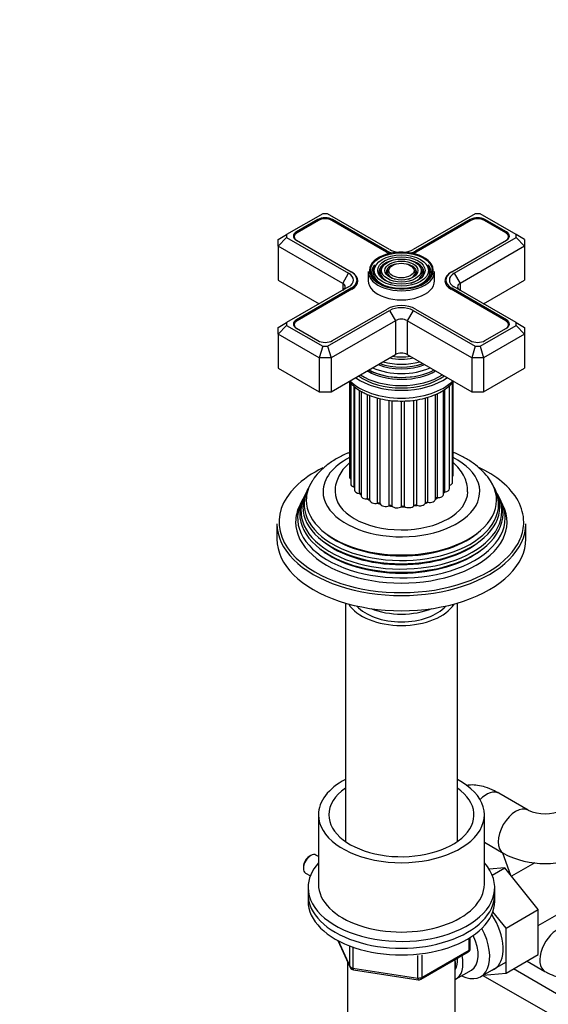
# Model space of a CAD drawing. Units: millimetres. Extents: x 0 to 1243, y 0 to 1582.
# Drawn here: x 865 to 993, y 300 to 537 of the extents above; entities that cross this region are included whole.
import ezdxf
from ezdxf import colors
from ezdxf.entities.mleader import LeaderData, LeaderLine
from ezdxf.math import Vec2, Vec3

# ---------------------------------------------------------------- set-up
doc = ezdxf.new("R2010")
doc.units = ezdxf.units.MM
doc.layers.add('DV6_Défaut', color=7, linetype='Continuous')
doc.layers.add('Défaut', color=7, linetype='Continuous')

# ---------------------------------------------------------------- blocks, each defined once
blk = doc.blocks.new('_DOT')
at = {"color": 0}
blk.add_line((0, 0), (-1, 0), dxfattribs=at)
at = {"color": 0, "const_width": 0.333}
blk.add_lwpolyline([(-0.1665, 0, 1), (0.1665, 0, 1)], format="xyb", close=True, dxfattribs=at)
blk = doc.blocks.new('SE5')
at = {"layer": 'DV6_Défaut', "color": 7, "linetype": 'Continuous'}
for p, q in [((938.3, 490.52), (929.57, 485.48)), ((939.47, 490.52), (938.3, 490.52)), ((954.44, 481.88), (939.47, 490.52)), ((975.07, 490.52), (960.1, 481.88)), ((976.24, 490.52), (975.07, 490.52)), ((984.97, 485.48), (976.24, 490.52)), ((937.12, 489.14), (931.96, 486.16)), ((937.26, 488.9), (932.1, 485.92)), ((937.12, 488.82), (937.12, 489.14)), ((953.7, 481.29), (940.51, 488.9)), ((940.65, 488.82), (940.65, 489.14)), ((953.84, 481.53), (940.65, 489.14)), ((973.89, 489.14), (960.7, 481.53)), ((974.03, 488.9), (960.84, 481.29)), ((973.89, 488.82), (973.89, 489.14)), ((982.44, 485.92), (977.28, 488.9)), ((977.42, 488.82), (977.42, 489.14)), ((982.59, 486.16), (977.42, 489.14)), ((927.57, 484.33), (929.57, 485.48)), ((927.57, 482.69), (929.57, 484.81)), ((929.57, 485.48), (929.57, 484.81)), ((929.57, 484.81), (944.54, 476.16)), ((931.42, 484.98), (931.42, 484.58)), ((931.96, 485.83), (931.96, 486.16)), ((970, 476.16), (984.97, 484.81)), ((982.59, 485.83), (982.59, 486.16)), ((983.12, 484.58), (983.12, 484.98)), ((984.97, 484.81), (984.97, 485.48)), ((986.97, 484.33), (984.97, 485.48)), ((984.97, 484.81), (986.97, 482.69)), ((927.57, 482.69), (927.57, 484.33)), ((927.57, 482.69), (927.57, 474.53)), ((943.13, 473.71), (927.57, 482.69)), ((931.96, 484.12), (945.14, 476.51)), ((969.4, 476.51), (982.59, 484.12)), ((986.97, 482.69), (971.41, 473.71)), ((986.97, 484.33), (986.97, 482.69)), ((986.97, 482.69), (986.97, 474.53)), ((953.84, 481.21), (953.84, 481.53)), ((960.7, 481.21), (960.7, 481.53)), ((951.3, 478.36), (951.04, 478.02)), ((952.9, 477.94), (952.64, 477.6)), ((954.5, 477.53), (954.23, 477.19)), ((960.31, 477.19), (960.04, 477.53)), ((961.91, 477.6), (961.64, 477.94)), ((963.5, 478.02), (963.24, 478.36)), ((943.13, 473.71), (944.54, 476.16)), ((945.14, 476.51), (945.29, 476.43)), ((945.29, 476.42), (945.29, 476.43)), ((949.27, 476.57), (949.27, 474.37)), ((965.27, 474.37), (965.27, 476.57)), ((969.26, 476.43), (969.4, 476.51)), ((969.26, 476.43), (969.26, 476.42)), ((970, 476.16), (971.41, 473.71)), ((927.57, 474.53), (937.47, 468.81)), ((944.54, 472.9), (929.57, 464.25)), ((943.13, 473.71), (943.13, 472.08)), ((946.57, 473.55), (946.57, 474.53)), ((967.98, 474.53), (967.98, 473.55)), ((984.97, 464.25), (970, 472.9)), ((971.41, 473.71), (971.41, 472.08)), ((977.07, 468.81), (986.97, 474.53)), ((945.14, 472.55), (931.96, 464.94)), ((945.29, 472.3), (932.1, 464.69)), ((945.14, 472.22), (945.14, 472.55)), ((982.44, 464.69), (969.26, 472.3)), ((969.4, 472.22), (969.4, 472.55)), ((982.59, 464.94), (969.4, 472.55)), ((939.47, 458.54), (954.44, 467.18)), ((940.65, 459.91), (953.84, 467.53)), ((954.44, 467.18), (955.86, 464.73)), ((960.1, 467.18), (958.69, 464.73)), ((960.1, 467.18), (975.07, 458.54)), ((960.7, 467.53), (973.89, 459.91)), ((927.57, 463.1), (929.57, 464.25)), ((929.57, 463.58), (927.57, 461.47)), ((929.57, 464.25), (929.57, 463.58)), ((929.57, 463.58), (938.3, 458.54)), ((931.42, 463.75), (931.42, 463.35)), ((931.96, 464.6), (931.96, 464.94)), ((955.86, 464.73), (940.3, 455.75)), ((955.86, 464.73), (955.86, 456.57)), ((958.69, 464.73), (958.69, 456.57)), ((974.24, 455.75), (958.69, 464.73)), ((976.24, 458.54), (984.97, 463.58)), ((982.59, 464.6), (982.59, 464.94)), ((983.12, 463.35), (983.12, 463.75)), ((984.97, 463.58), (984.97, 464.25)), ((984.97, 464.25), (986.97, 463.1)), ((984.97, 463.58), (986.97, 461.47)), ((927.57, 461.47), (927.57, 463.1)), ((927.57, 461.47), (927.57, 453.3)), ((937.47, 455.75), (927.57, 461.47)), ((931.96, 462.89), (937.12, 459.91)), ((986.97, 461.47), (977.07, 455.75)), ((977.42, 459.91), (982.59, 462.89)), ((986.97, 463.1), (986.97, 461.47)), ((986.97, 461.47), (986.97, 453.3)), ((938.3, 458.54), (937.47, 455.75)), ((938.3, 458.54), (939.47, 458.54)), ((939.47, 458.54), (940.3, 455.75)), ((975.07, 458.54), (974.24, 455.75)), ((975.07, 458.54), (976.24, 458.54)), ((976.24, 458.54), (977.07, 455.75)), ((940.3, 447.59), (955.86, 456.57)), ((958.69, 456.57), (974.24, 447.59)), ((937.47, 455.75), (937.47, 447.59)), ((940.3, 455.75), (937.47, 455.75)), ((940.3, 455.75), (940.3, 447.59)), ((974.24, 455.75), (974.24, 447.59)), ((977.07, 455.75), (974.24, 455.75)), ((977.07, 455.75), (977.07, 447.59)), ((927.57, 453.3), (937.47, 447.59)), ((977.07, 447.59), (986.97, 453.3)), ((944.78, 449.97), (944.78, 426.97)), ((945.04, 449.68), (945.04, 425.37)), ((954.82, 451.2), (954.87, 451.19)), ((959.67, 451.19), (959.72, 451.2)), ((968.86, 425.04), (968.86, 449.07)), ((968.86, 424.22), (968.86, 449.06)), ((969.63, 425.76), (969.63, 449.77)), ((969.72, 427.37), (969.72, 449.87)), ((937.47, 447.59), (940.3, 447.59)), ((945.89, 424.62), (945.89, 448.87)), ((945.98, 448.8), (945.98, 423.85)), ((947.17, 423.06), (947.17, 447.91)), ((947.55, 447.69), (947.55, 422.53)), ((949.08, 421.72), (949.08, 446.95)), ((949.63, 421.44), (949.63, 446.73)), ((965.47, 421.7), (965.47, 446.96)), ((965.99, 422.03), (965.99, 447.19)), ((967.44, 422.84), (967.44, 448)), ((967.76, 423.43), (967.76, 448.2)), ((974.24, 447.59), (977.07, 447.59)), ((951.51, 420.7), (951.51, 446.11)), ((952.17, 420.51), (952.17, 445.94)), ((954.3, 420.07), (954.3, 445.55)), ((955.02, 419.98), (955.02, 445.45)), ((957.28, 419.85), (957.28, 445.35)), ((958.01, 419.87), (958.01, 445.36)), ((960.26, 420.07), (960.26, 445.54)), ((960.96, 420.19), (960.96, 445.66)), ((963.05, 420.71), (963.05, 446.11)), ((963.68, 420.93), (963.68, 446.3)), ((934.74, 424.17), (934.46, 423.62)), ((980.08, 423.62), (979.8, 424.17)), ((933.23, 421.14), (932.77, 420.24)), ((933.99, 422.67), (933.72, 422.12)), ((980.83, 422.12), (980.55, 422.67)), ((981.77, 420.24), (981.32, 421.14)), ((927.27, 415.74), (927.27, 412.07)), ((987.27, 412.07), (987.27, 415.74)), ((943.77, 396.6), (943.77, 339.09)), ((970.77, 339.09), (970.77, 396.6)), ((987.85, 346.64), (980.78, 350.72)), ((937.27, 345.52), (937.27, 328.78)), ((977.27, 328.78), (977.27, 345.52)), ((977.27, 338.89), (981.85, 336.24)), ((935.42, 335.68), (935, 335.44)), ((937.27, 335.46), (936.67, 335.81)), ((983.66, 330.91), (981.76, 336.3)), ((933.65, 333.11), (933.65, 332.62)), ((982.18, 332.74), (978.4, 332.43)), ((979.15, 331), (982.18, 332.74)), ((990.29, 322.65), (982.18, 332.74)), ((989.43, 333.92), (983.84, 330.69)), ((934.17, 331.48), (935.32, 330.82)), ((934.77, 327.97), (934.77, 326.34)), ((979.77, 326.34), (979.77, 327.97)), ((934.77, 326.34), (934.77, 324.7)), ((979.77, 324.7), (979.77, 326.34)), ((990.29, 318.83), (998.26, 323.43)), ((982.52, 318.16), (979.33, 322.13)), ((982.52, 318.16), (990.29, 322.65)), ((990.29, 311.81), (990.29, 322.65)), ((973.89, 313.31), (973.89, 315.94)), ((982.52, 307.32), (982.52, 318.16)), ((941.91, 315.21), (944.93, 308.7)), ((942, 315.16), (944.87, 308.97)), ((944.87, 308.97), (944.87, 313.75)), ((973.59, 312.9), (973.59, 315.76)), ((945.58, 313.45), (945.58, 308.56)), ((961.2, 306.15), (961.2, 311.58)), ((961.96, 305.84), (973.39, 312.44)), ((962.16, 306.3), (973.59, 312.9)), ((962.16, 311.68), (962.16, 306.3)), ((982.52, 307.32), (990.29, 311.81)), ((944.27, 310.13), (944.27, 292.86)), ((970.27, 292.86), (970.27, 310.64)), ((976.41, 306.48), (982.46, 309.98)), ((987.57, 310.24), (991.89, 307.75)), ((945.58, 308.56), (961.2, 306.15)), ((945.69, 308.13), (961.3, 305.72)), ((970.46, 305.93), (974.14, 308.06)), ((976.94, 306.79), (1017.2, 283.54)), ((977.01, 306.83), (982.52, 307.32)), ((1021.74, 286.69), (984.27, 308.33))]:
    blk.add_line(p, q, dxfattribs=at)
for centre, radius, start, end in [((991.92, 355.48), 9.73, 245.2792, 294.7208), ((991.92, 355.3), 21.56, 242.1486, 297.8514), ((972.89, 313.31), 1, 300, 0), ((945.84, 309.12), 1, 204.8961, 240), ((945.84, 309.12), 1, 240, 261.206), ((961.46, 306.71), 1, 261.206, 300)]:
    blk.add_arc(centre, radius, start, end, dxfattribs=at)
for centre, major_axis, ratio, start_param, end_param in [((938.89, 488.12), (2.5, 0), 0.57735, 0.785398, 2.356194), ((975.66, 488.12), (2.5, 0), 0.57735, 0.785398, 2.356194), ((938.89, 487.96), (2.3, 0), 0.57735, 0.785398, 2.356194), ((975.66, 487.96), (2.3, 0), 0.57735, 0.785398, 2.356194), ((933.72, 485.14), (2.5, 0), 0.57735, 2.356194, 3.926991), ((933.72, 484.98), (2.3, 0), 0.57735, 2.356194, 3.926991), ((980.82, 484.98), (-2.3, 0), 0.57735, 2.356194, 3.926991), ((980.82, 485.14), (-2.5, 0), 0.57735, 2.356194, 3.926991), ((957.27, 476.82), (7.7, 0), 0.57735, 0.047824, 3.253181), ((957.27, 483.35), (5.05, 0), 0.57735, 3.926991, 4.110882), ((957.27, 483.51), (4.85, 0), 0.57735, 3.926991, 4.21232), ((957.27, 483.51), (4, 0), 0.57735, 3.926991, 4.527426), ((957.27, 483.51), (4, 0), 0.57735, 4.897352, 5.497787), ((957.27, 483.51), (4.85, 0), 0.57735, 5.212458, 5.497787), ((957.27, 483.35), (5.05, 0), 0.57735, -0.96929, -0.785398), ((957.27, 476.41), (-7.17, 0), 0.57735, 5.844487, 6.283185), ((957.27, 476.41), (-6.83, 0), 0.57735, 5.862651, 6.283185), ((957.27, 476.41), (-5.42, 0), 0.57735, 5.138088, 6.283185), ((957.27, 476.41), (-5.08, 0), 0.57735, 5.862651, 6.283185), ((957.27, 476.41), (-3.67, 0), 0.57735, 5.123306, 6.283185), ((957.27, 476.41), (-3.67, 0), 0.57735, 2.807366, 4.301472), ((957.27, 476.41), (-5.42, 0), 0.57735, 2.779832, 4.28669), ((957.27, 476.41), (-5.08, 0), 0.57735, 2.044668, 3.562127), ((957.27, 476.41), (-6.83, 0), 0.57735, 2.037736, 3.562127), ((957.27, 476.41), (-7.17, 0), 0.57735, 2.765623, 3.58668), ((941.72, 474.53), (-4, 0), 0.57735, 2.356194, 3.926991), ((941.72, 474.53), (-4.85, 0), 0.57735, 2.356194, 3.926991), ((941.72, 474.37), (-5.05, 0), 0.57735, 2.356194, 3.926991), ((957.27, 476.57), (-8, 0), 0.57735, 0, 3.141593), ((957.27, 476.82), (7.7, 0), 0.57735, 3.253181, 3.926991), ((957.27, 476.41), (-7.17, 0), 0.57735, 0, 0.37597), ((957.27, 476.41), (-6.83, 0), 0.57735, 0, 1.103856), ((957.27, 476.82), (7.7, 0), 0.57735, 3.926991, 6.25026), ((957.27, 476.41), (-5.42, 0), 0.57735, 0, 0.36176), ((957.27, 476.41), (-5.08, 0), 0.57735, 0, 1.096925), ((957.27, 476.41), (-3.67, 0), 0.57735, 0, 0.334226), ((957.27, 476.41), (-3.33, 0), 0.57735, 5.862651, 6.283185), ((957.27, 476.41), (-3.33, 0), 0.57735, 0, 1.070832), ((957.27, 476.41), (-3.33, 0), 0.57735, 2.07076, 3.562127), ((957.27, 476.82), (7.7, 0), 0.57735, 0, 0.047824), ((957.27, 476.82), (7.7, 0), 0.57735, 6.25026, 6.283185), ((972.83, 474.53), (4.85, 0), 0.57735, 2.356194, 3.926991), ((972.83, 474.37), (5.05, 0), 0.57735, 2.356194, 3.926991), ((972.83, 474.53), (4, 0), 0.57735, 2.356194, 3.926991), ((941.72, 472.9), (-2, 0), 0.57735, 2.356194, 3.926991), ((957.27, 474.37), (-8, 0), 0.57735, 0, 3.141593), ((972.83, 472.9), (2, 0), 0.57735, 2.356194, 3.926991), ((957.27, 465.55), (-4.85, 0), 0.57735, 3.926991, 5.497787), ((957.27, 465.55), (-4, 0), 0.57735, 3.926991, 5.497787), ((933.72, 463.92), (2.5, 0), 0.57735, 2.356194, 3.926991), ((933.72, 463.75), (2.3, 0), 0.57735, 2.356194, 3.926991), ((957.27, 463.92), (2, 0), 0.57735, 0.785398, 2.356194), ((980.82, 463.75), (-2.3, 0), 0.57735, 2.356194, 3.926991), ((980.82, 463.92), (-2.5, 0), 0.57735, 2.356194, 3.926991), ((938.89, 460.93), (-2.5, 0), 0.57735, 0.785398, 2.356194), ((975.66, 460.93), (-2.5, 0), 0.57735, 0.785398, 2.356194), ((957.27, 461.11), (8.88, 0), 0.57735, 4.467062, 4.957716), ((957.27, 455.75), (-2, 0), 0.57735, 3.926991, 5.497787), ((957.27, 458.8), (-9.85, 0), 0.57735, 0.963, 2.178593), ((957.27, 459.32), (10.05, 0), 0.57735, 4.165435, 5.259343), ((957.27, 459.23), (-9.85, 0), 0.57735, 1.016882, 2.124711), ((957.27, 459.81), (-9.68, 0), 0.57735, 1.097346, 2.044247), ((957.27, 460.37), (-8.5, 0), 0.57735, 1.229707, 1.911885), ((957.27, 456.16), (-13.25, 0), 0.57735, 0.671947, 2.469645), ((957.27, 456.57), (-13, 0), 0.57735, 0.708399, 2.433194), ((957.27, 457.16), (-11.38, 0), 0.57735, 0.761328, 0.785398), ((957.27, 457.16), (-11.38, 0), 0.57735, 0.785398, 2.380264), ((957.27, 457.71), (-11.55, 0), 0.57735, 0.820459, 2.321133), ((957.27, 457.58), (-11.32, 0), 0.57735, 0.806862, 1.784645), ((957.27, 458.28), (-10.96, 0), 0.57735, 0.886148, 2.255445), ((957.27, 454.28), (14.25, 0), 0.57735, 3.657058, 5.76772), ((957.27, 456.16), (-14.25, 0), 0.57735, 0.67994, 2.461653), ((957.27, 423.5), (-18.9, 0), 0.57735, 0, 3.993207), ((957.27, 423.5), (-18.9, 0), 0.57735, 5.434654, 6.283185), ((957.27, 416.15), (29.5, 0), 0.57735, 2.266532, 2.617773), ((957.27, 416.15), (29.5, 0), 0.57735, 0.606991, 0.891243), ((957.27, 421.44), (-22.94, 0), 0.57735, 0, 3.499659), ((957.27, 421.44), (-22.94, 0), 0.57735, 5.929755, 6.283185), ((946.18, 426.97), (1.4, 0), 0.57735, 3.141593, 3.76316), ((946.44, 425.37), (1.4, 0), 0.57735, 3.141593, 4.308729), ((968.23, 425.76), (-1.4, 0), 0.57735, 2.037288, 3.141593), ((968.32, 427.37), (-1.4, 0), 0.57735, 2.786382, 3.141593), ((957.27, 416.15), (29.5, 0), 0.57735, 0, 0.606991), ((957.27, 416.15), (29.5, 0), 0.57735, 2.617773, 3.926991), ((957.27, 418.79), (24.23, 0), 0.57735, 2.825069, 6.283185), ((957.27, 420.41), (23.45, 0), 0.57735, 2.81483, 6.283185), ((957.27, 419.81), (-23.74, 0), 0.57735, 6.002006, 6.283185), ((957.27, 419.81), (-23.74, 0), 0.57735, 0, 3.422772), ((957.27, 423.5), (16, 0), 0.57735, 3.139057, 6.275916), ((957.27, 426.76), (12, 0), 0.57735, 3.454455, 3.487265), ((945.69, 424.36), (-0.5, 0), 0.57735, 4.096607, 4.308729), ((947.38, 423.85), (1.4, 0), 0.57735, 3.141593, 4.560056), ((957.27, 426.76), (12, 0), 0.57735, 3.705782, 3.767351), ((947.09, 422.77), (-0.5, 0), 0.57735, 3.582167, 4.560056), ((966.04, 422.84), (-1.4, 0), 0.57735, 1.534633, 3.141593), ((967.86, 423.15), (0.5, 0), 0.57735, 1.785961, 2.575573), ((957.27, 426.76), (12, 0), 0.57735, -0.559426, -0.501358), ((967.46, 424.22), (-1.4, 0), 0.57735, 1.785961, 3.141593), ((957.27, 420.41), (23.45, 0), 0.57735, 0, 0.326763), ((957.27, 418.79), (24.23, 0), 0.57735, 0, 0.316523), ((957.27, 417.13), (25.03, 0), 0.57735, 2.825034, 6.283185), ((957.27, 418.19), (-24.52, 0), 0.57735, 6.002006, 6.283185), ((957.27, 418.19), (-24.52, 0), 0.57735, 0, 3.422772), ((948.95, 422.53), (1.4, 0), 0.57735, 3.141593, 4.811384), ((957.27, 426.76), (12, 0), 0.57735, 3.926991, 4.022536), ((949.13, 421.43), (-0.5, 0), 0.57735, 3.168262, 4.811384), ((951.03, 421.46), (1.4, 0), 0.57735, 3.168262, 5.062711), ((957.27, 426.76), (12, 0), 0.57735, 4.208437, 4.273863), ((951.68, 420.43), (-0.5, 0), 0.57735, 3.419589, 5.062711), ((953.51, 420.73), (1.4, 0), 0.57735, 3.419589, 5.314039), ((961.68, 420.88), (1.4, 0), 0.57735, 4.173571, 6.068021), ((957.27, 426.76), (12, 0), 0.57735, -1.069438, -1.004013), ((963.54, 420.65), (-0.5, 0), 0.57735, 4.424899, 6.068021), ((964.07, 421.7), (-1.4, 0), 0.57735, 1.283306, 3.141593), ((965.97, 421.74), (0.5, 0), 0.57735, 1.534633, 3.071087), ((957.27, 426.76), (12, 0), 0.57735, -0.818105, -0.752685), ((957.27, 417.13), (25.03, 0), 0.57735, 0, 0.316559), ((957.27, 416.15), (-25.5, 0), 0.57735, 6.002006, 6.283185), ((957.27, 416.15), (-25.5, 0), 0.57735, 0, 3.422772), ((957.27, 426.76), (12, 0), 0.57735, 4.459765, 4.52519), ((954.59, 419.83), (-0.5, 0), 0.57735, 3.670916, 5.314039), ((956.23, 420.38), (1.4, 0), 0.57735, 3.670916, 5.565366), ((957.27, 426.76), (12, 0), 0.57735, 4.711092, 4.776518), ((957.66, 419.66), (-0.5, 0), 0.57735, 3.922244, 5.565366), ((959.01, 420.43), (1.4, 0), 0.57735, 3.922244, 5.816693), ((957.27, 426.76), (12, 0), 0.57735, -1.320766, -1.25534), ((960.7, 419.94), (-0.5, 0), 0.57735, 4.173571, 5.816693), ((957.27, 415.74), (-30, 0), 0.57735, 0, 3.141593), ((957.27, 416.15), (29.5, 0), 0.57735, 6.043715, 6.283185), ((957.27, 420.91), (22.4, 0), 0.57735, 3.760836, 5.663942), ((957.27, 412.07), (-30, 0), 0.57735, 0, 3.141593), ((957.27, 416.15), (29.5, 0), 0.57735, 3.926991, 6.043715), ((957.27, 419.27), (23.2, 0), 0.57735, 3.744233, 5.680545), ((957.27, 417.64), (23.95, 0), 0.57735, 3.763961, 5.660817), ((957.27, 399), (-13.5, 0), 0.57735, 0.343491, 2.798102), ((957.27, 399), (-12, 0), 0.57735, 0.46599, 2.675603), ((957.27, 401.45), (13, 0), 0.57735, 4.106803, 5.317975), ((957.27, 345.52), (-20, 0), 0.57735, 5.453354, 6.283185), ((957.27, 345.52), (-20, 0), 0.57735, 0, 3.971424), ((957.27, 345.52), (-17.5, 0), 0.57735, 5.593472, 6.283185), ((957.27, 345.52), (-17.5, 0), 0.57735, 0, 3.831306), ((977.78, 345.52), (3, 5.2), 0.57735, 0, 1.15789), ((984.85, 341.44), (3, 5.2), 0.57735, 0.008673, 3.141195), ((935.42, 333.64), (-1.25, -2.17), 0.57735, 3.141593, 6.283185), ((935, 333.89), (0.95, 1.65), 0.57735, 0.785398, 2.356194), ((957.27, 327.97), (-22.5, 0), 0.57735, 0, 3.617475), ((957.27, 327.97), (-22.5, 0), 0.57735, 5.807303, 6.283185), ((957.27, 328.78), (-20, 0), 0.57735, 0, 3.141593), ((957.27, 326.34), (-22.5, 0), 0.57735, 0, 3.141593), ((957.27, 326.34), (-22.5, 0), 0.57735, 0, 3.141593), ((957.27, 324.7), (-22.5, 0), 0.57735, 0, 3.141593), ((974.38, 317.44), (5.28, -9.14), 0.57735, 0, 1.679319), ((994.89, 312.94), (-3, -5.2), 0.57735, 3.671776, 6.282895), ((971.16, 315.58), (-5.25, 9.09), 0.57735, 2.437045, 4.660271), ((970.14, 314.99), (-4, 6.93), 0.57735, 3.141593, 4.588278), ((966.46, 312.86), (-4, 6.93), 0.57735, 3.094583, 4.213383), ((972.89, 313.31), (-0.5, 0.866), 0.57735, 3.141593, 3.926991), ((972.89, 313.31), (-1, 0), 0.57735, 2.356194, 3.141593), ((945.84, 309.12), (-1, 0), 0.57735, 0.261799, 1.308997), ((945.84, 309.12), (0.907, 0.421), 0.788675, 2.790713, 3.141593), ((966.46, 312.86), (-3.08, 5.33), 0.57735, 3.422816, 4.040445), ((965.4, 312.25), (-3.5, 6.06), 0.57735, 3.745299, 4.108682), ((945.84, 309.12), (0.153, 0.988), 0.211325, 2.202711, 3.141593), ((974.38, 317.44), (5.28, -9.14), 0.57735, 6.185788, 6.283185), ((961.46, 306.71), (-1, 0), 0.57735, 1.308997, 2.356194), ((961.46, 306.71), (0.153, 0.988), 0.211325, 2.202711, 3.141593), ((961.46, 306.71), (-0.5, 0.866), 0.57735, 3.141593, 3.926991)]:
    blk.add_ellipse(centre, major_axis=major_axis, ratio=ratio, start_param=start_param, end_param=end_param, dxfattribs=at)
for major_axis in [(-7.46, 0), (6.54, 0), (-5.71, 0), (4.79, 0), (-3.96, 0), (3.04, 0)]:
    blk.add_ellipse((957.27, 476.82), major_axis=major_axis, ratio=0.57735, dxfattribs=at)
for points, knots in [([(944.63, 450.09), (944.9, 449.76), (945.62, 449), (946.68, 448.2), (947.37, 447.79), (947.55, 447.68)], [0, 0, 0, 0, 0.359833, 0.858099, 1, 1, 1, 1]), ([(947.55, 447.68), (947.91, 447.49), (948.79, 447.01), (950.57, 446.31), (952.8, 445.73), (955.17, 445.39), (957.59, 445.3), (960.01, 445.45), (962.35, 445.86), (964.55, 446.5), (966.56, 447.38), (968.31, 448.48), (969.36, 449.44), (969.84, 450), (969.92, 450.09)], [0, 0, 0, 0, 0.0498783, 0.1430892, 0.2360616, 0.3287622, 0.4212935, 0.5138366, 0.6065558, 0.6996457, 0.7933179, 0.8877004, 0.9825482, 1, 1, 1, 1]), ([(944.76, 432.94), (944.53, 432.85), (943.41, 432.38), (941.51, 431.42), (939.24, 429.9), (937.41, 428.21), (936.23, 426.84), (935.84, 426.13), (935.77, 426.01)], [0, 0, 0, 0, 0.059087, 0.290991, 0.524807, 0.758637, 0.965188, 1, 1, 1, 1]), ([(978.72, 426.08), (978.61, 426.27), (978.16, 427.04), (976.94, 428.4), (975.15, 430.01), (972.97, 431.45), (971.11, 432.39), (969.99, 432.86), (969.74, 432.96)], [0, 0, 0, 0, 0.056637, 0.265947, 0.483078, 0.707047, 0.935202, 1, 1, 1, 1]), ([(944.77, 430.45), (944.3, 430.05), (943.41, 429.18), (942.35, 427.68), (941.61, 426), (941.26, 424.54), (941.3, 423.75), (941.32, 423.53)], [0, 0, 0, 0, 0.224028, 0.457398, 0.681195, 0.923373, 1, 1, 1, 1]), ([(973.22, 423.4), (973.24, 423.65), (973.29, 424.42), (972.97, 425.87), (972.28, 427.53), (971.22, 429.07), (970.3, 430.01), (969.76, 430.46), (969.73, 430.49)], [0, 0, 0, 0, 0.083494, 0.306029, 0.5266, 0.751406, 0.985597, 1, 1, 1, 1]), ([(980.78, 350.72), (980.39, 350.94), (979.37, 351.49), (977.64, 352.21), (975.73, 352.66), (974.16, 352.75), (973.23, 352.65), (972.87, 352.58)], [0, 0, 0, 0, 0.140875, 0.431924, 0.665885, 0.87217, 1, 1, 1, 1]), ([(991.89, 307.75), (992.35, 307.5), (993.34, 306.97), (995.13, 306.32), (997.11, 305.96), (999.06, 305.97), (1000.98, 306.35), (1002.8, 307.12), (1004.42, 308.27), (1005.74, 309.69), (1006.76, 311.33), (1007.47, 313.15), (1007.89, 315.11), (1007.94, 316.34), (1007.96, 317.03)], [0, 0, 0, 0, 0.060574, 0.15275, 0.240418, 0.32446, 0.406194, 0.494929, 0.580283, 0.663594, 0.746641, 0.831441, 0.919788, 1, 1, 1, 1])]:
    blk.add_open_spline(points, degree=3, knots=knots, dxfattribs=at)

msp = doc.modelspace()

# ---------------------------------------------------------------- block references
at = {"layer": 'Défaut'}
msp.add_blockref('SE5', (0, 0), dxfattribs=at)

# ---------------------------------------------------------------- leaders
at = {"layer": 'Défaut', "color": 7, "linetype": 'Continuous'}
ml = msp.add_multileader_mtext('Standard', dxfattribs=at)
ml.set_content('{\\pxsm0.9;\\fSolid Edge ISO|b1||i0||c0|p34;\\W1.;06/06/2018\\P}', color=256)
ml.set_leader_properties()
ml.set_arrow_properties(name='DOT')
ml.build(insert=Vec2(0, 0))
ml.multileader.update_dxf_attribs({"leader_type": 0, "dogleg_length": 0, "arrow_head_size": 12})
ctx = ml.context
ctx.base_point, ctx.char_height, ctx.arrow_head_size, ctx.landing_gap_size = Vec3(1054.46, 1574.68), 12, 12, 4.2
notes = []
notes.append((ctx, [(0, (0, 0, 0), (0, 0), (1, 0), 1, [])]))
ctx.mtext.insert = Vec3(1056.46, 1580.8)
for ctx, leaders in notes:
    for number, flags, end, landing, length, lines in leaders:
        leader = LeaderData()
        leader.index, (leader.has_last_leader_line, leader.has_dogleg_vector, leader.attachment_direction) = number, flags
        leader.last_leader_point, leader.dogleg_vector, leader.dogleg_length = Vec3(end), Vec3(landing), length
        for number, points, colour, breaks in lines:
            line = LeaderLine()
            line.index, line.vertices, line.color, line.breaks = number, Vec3.list(points), colors.encode_raw_color(colour), breaks
            leader.lines.append(line)
        ctx.leaders.append(leader)

doc.saveas('drawing.dxf')
